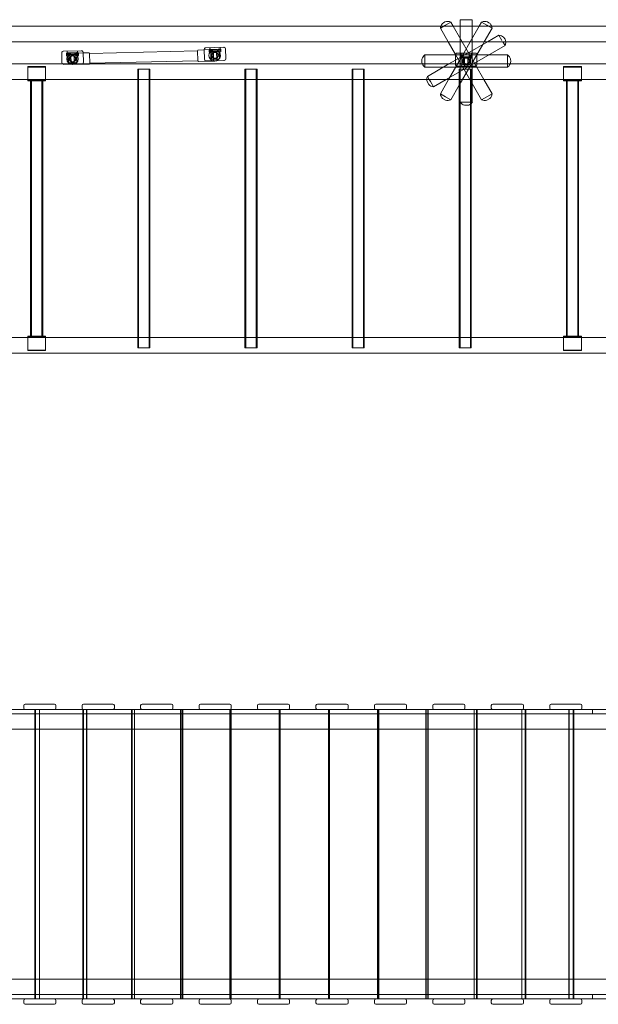
# Model space of a CAD drawing. Units: millimetres. Extents: x -163 to 23558, y -3335 to 5877.
# Drawn here: x 12525 to 14145, y -767 to 1988 of the extents above; entities that cross this region are included whole.
import ezdxf

# ---------------------------------------------------------------- set-up
doc = ezdxf.new("R2010")
doc.units = ezdxf.units.MM

# ---------------------------------------------------------------- blocks, each defined once
blk = doc.blocks.new('A$Cfd3b8abc')
at = {"color": 0, "linetype": 'Continuous', "lineweight": 0}
for p, q in [((-44436, 22652.6), (-42566, 22652.6)), ((-43093.5, 22646.9), (-43083.6, 22652.6)), ((-43093.5, 22646.9), (-43071.7, 22609.1)), ((-43083.6, 22652.6), (-43078.8, 22655.4)), ((-43078.8, 22655.4), (-43064.1, 22663.9)), ((-43064.1, 22663.9), (-43057.6, 22652.6)), ((-43057.6, 22652.6), (-42971.5, 22503.5)), ((-43038, 22670.9), (-43021, 22670.9)), ((-43038, 22670.9), (-43038, 22652.6)), ((-43038, 22652.6), (-43038, 22609.1)), ((-43021, 22670.9), (-43004, 22670.9)), ((-42984.5, 22652.6), (-43009.6, 22609.1)), ((-43004, 22670.9), (-43004, 22652.6)), ((-43004, 22652.6), (-43004, 22503.5)), ((-42978, 22663.9), (-42984.5, 22652.6)), ((-42978, 22663.9), (-42963.3, 22655.4)), ((-42948.6, 22646.9), (-42970.4, 22609.1)), ((-42963.3, 22655.4), (-42958.5, 22652.6)), ((-42958.5, 22652.6), (-42948.6, 22646.9)), ((-42929.5, 22627.8), (-42961.9, 22609.1)), ((-42929.5, 22627.8), (-42921, 22613.1)), ((-44304.8, 22609.1), (-42619, 22609.1)), ((-43699.6, 22593.6), (-43750, 22592.4)), ((-43699.8, 22593.8), (-43749.8, 22592.6)), ((-43739.2, 22587.8), (-43739.3, 22592.8)), ((-43739, 22582.8), (-43739.3, 22592.8)), ((-43710.2, 22588.5), (-43710.3, 22593.5)), ((-43710.1, 22583.5), (-43710.3, 22593.5)), ((-43071.7, 22609.1), (-43051, 22573.3)), ((-42974.6, 22601.8), (-43040.5, 22487.7)), ((-43038, 22609.1), (-43038, 22577.4)), ((-43009.6, 22609.1), (-43028, 22577.4)), ((-42961.9, 22609.1), (-43016.9, 22577.4)), ((-42912.5, 22598.4), (-42991, 22553.1)), ((-42970.4, 22609.1), (-42974.6, 22601.8)), ((-42918.7, 22609.1), (-42912.5, 22598.4)), ((-44153.5, 22577.7), (-44153.6, 22578.1)), ((-44152.9, 22550.7), (-44153.5, 22577.7)), ((-44098.5, 22583.9), (-44148.8, 22582.7)), ((-44098.7, 22584), (-44148.7, 22582.8)), ((-44140, 22576.9), (-44139.9, 22570)), ((-44139.9, 22570), (-44131.9, 22570.2)), ((-44138.2, 22565.1), (-44138.7, 22565.1)), ((-44138, 22578.1), (-44138.2, 22583.1)), ((-44137.9, 22573.1), (-44138.2, 22583.1)), ((-44138.2, 22565.1), (-44138.1, 22561.1)), ((-44136.2, 22563.1), (-44138.2, 22565.1)), ((-44138, 22578.1), (-44109.1, 22578.8)), ((-44108.9, 22573.8), (-44137.9, 22573.1)), ((-44135.3, 22567.5), (-44135, 22554.7)), ((-44132, 22577.2), (-44131.9, 22570.2)), ((-44130.6, 22572.1), (-44116.2, 22572.5)), ((-44127.3, 22546.3), (-44127.9, 22573.3)), ((-44093.5, 22578.2), (-44123.5, 22577.4)), ((-44118.3, 22546.6), (-44118.9, 22573.5)), ((-44115, 22577.6), (-44114.9, 22570.6)), ((-44114.9, 22570.6), (-44106.9, 22570.8)), ((-44111, 22555.3), (-44111.3, 22568.1)), ((-44109.1, 22578.8), (-44109.2, 22583.8)), ((-44108.9, 22573.8), (-44109.2, 22583.8)), ((-44107, 22577.7), (-44106.9, 22570.8)), ((-44093.6, 22579.6), (-44093.6, 22579.2)), ((-44092.9, 22552.2), (-44093.6, 22579.2)), ((-44078, 22578.5), (-44093.5, 22578.2)), ((-43773.1, 22583.8), (-44076, 22576.4)), ((-44075.3, 22548.6), (-44076, 22576.6)), ((-43773.1, 22584), (-43772.4, 22556)), ((-43771.1, 22586), (-43754.6, 22586.4)), ((-43754.7, 22587.4), (-43754.7, 22587.8)), ((-43754, 22560.4), (-43754.7, 22587.4)), ((-43754.6, 22586.4), (-43725.6, 22587.1)), ((-43741.1, 22586.6), (-43741, 22579.8)), ((-43741, 22579.8), (-43733, 22580)), ((-43739.2, 22587.8), (-43710.2, 22588.5)), ((-43710.1, 22583.5), (-43739, 22582.8)), ((-43736.4, 22577.3), (-43736.1, 22564.5)), ((-43733.1, 22586.9), (-43733, 22580)), ((-43731.7, 22581.8), (-43717.4, 22582.2)), ((-43728.4, 22556.1), (-43729, 22583.1)), ((-43719.4, 22556.3), (-43720.1, 22583.3)), ((-43716.1, 22587.3), (-43716, 22580.4)), ((-43716, 22580.4), (-43708, 22580.6)), ((-43716, 22573.4), (-43712.3, 22573.5)), ((-43715.9, 22569.4), (-43712.2, 22569.5)), ((-43712.1, 22565.1), (-43712.4, 22577.9)), ((-43712.3, 22573.5), (-43710.4, 22575.5)), ((-43712.2, 22569.5), (-43710.2, 22567.5)), ((-43710.3, 22571.5), (-43710.4, 22575.5)), ((-43710.4, 22575.5), (-43709.9, 22575.5)), ((-43710.2, 22567.5), (-43710.3, 22571.5)), ((-43710.2, 22567.5), (-43709.7, 22567.5)), ((-43708.1, 22587.4), (-43708, 22580.6)), ((-43694.7, 22589.3), (-43694.7, 22588.9)), ((-43694, 22561.9), (-43694.7, 22588.9)), ((-43136.5, 22555.4), (-43136.5, 22572.4)), ((-43051, 22572.4), (-43136.5, 22572.4)), ((-43028, 22577.4), (-43070.6, 22503.5)), ((-43016.9, 22577.4), (-43051, 22557.7)), ((-43051, 22573.3), (-43004, 22491.9)), ((-43051, 22572.8), (-43051, 22572.4)), ((-43051, 22547), (-43051, 22572.4)), ((-43035.5, 22572.4), (-43051, 22572.4)), ((-43046.2, 22577.2), (-42995.9, 22577.2)), ((-43046, 22577.4), (-42996, 22577.4)), ((-43038, 22577.4), (-43038, 22439.9)), ((-43037.5, 22564.4), (-43037.5, 22571.2)), ((-43029.5, 22564.4), (-43037.5, 22564.4)), ((-43035.5, 22577.4), (-43035.5, 22567.4)), ((-43035.5, 22577.4), (-43035.5, 22572.4)), ((-43006.5, 22572.4), (-43035.5, 22572.4)), ((-43035.5, 22567.4), (-43006.5, 22567.4)), ((-43029.5, 22564.4), (-43029.5, 22571.3)), ((-43013.9, 22566.2), (-43028.2, 22566.2)), ((-43025.5, 22567.4), (-43025.5, 22540.4)), ((-43016.5, 22567.4), (-43016.5, 22540.4)), ((-43012.5, 22564.4), (-43012.5, 22571.3)), ((-43004.5, 22564.4), (-43012.5, 22564.4)), ((-43006.5, 22577.4), (-43006.5, 22567.4)), ((-43006.5, 22577.4), (-43006.5, 22572.4)), ((-42957.6, 22572.4), (-43006.5, 22572.4)), ((-43004.5, 22564.4), (-43004.5, 22571.2)), ((-42991, 22572.4), (-42991, 22572.8)), ((-42991, 22547), (-42991, 22572.4)), ((-42905.5, 22572.4), (-42957.6, 22572.4)), ((-42905.5, 22572.4), (-42905.5, 22555.4)), ((-44303.9, 22547), (-42619, 22547)), ((-44198.7, 22539.5), (-44248.7, 22539.5)), ((-44248.7, 22539.5), (-44248.7, 22538.5)), ((-44198.7, 22538.5), (-44248.7, 22538.5)), ((-44248.7, 22538.5), (-44248.7, 22508.5)), ((-44198.7, 22539.5), (-44198.7, 22538.5)), ((-44198.7, 22538.5), (-44198.7, 22508.5)), ((-44152.9, 22550.3), (-44152.9, 22550.7)), ((-44147.8, 22545.8), (-44098, 22547)), ((-44147.4, 22545.7), (-44098.2, 22546.9)), ((-44138, 22557.1), (-44138.5, 22557.1)), ((-44138.1, 22561.1), (-44138, 22557.1)), ((-44136.1, 22559.1), (-44138, 22557.1)), ((-44132.5, 22563.2), (-44136.2, 22563.1)), ((-44132.4, 22559.2), (-44136.1, 22559.1)), ((-44116.2, 22550.5), (-44129.5, 22550.1)), ((-44077.3, 22546.6), (-44122.7, 22545.4)), ((-44098, 22547), (-44097.8, 22547.1)), ((-44092.9, 22552.2), (-44092.9, 22551.8)), ((-43772.4, 22556.1), (-44075.3, 22548.8)), ((-43770.4, 22554), (-43724.9, 22555.1)), ((-43754, 22560), (-43754, 22560.4)), ((-43748.9, 22555.6), (-43698.9, 22556.8)), ((-43748.5, 22555.4), (-43699.3, 22556.6)), ((-43717.4, 22560.2), (-43730.6, 22559.9)), ((-43694, 22561.9), (-43694, 22561.5)), ((-43145, 22560.1), (-43145, 22550.6)), ((-43136.5, 22547), (-43136.5, 22555.4)), ((-43136.5, 22538.4), (-43136.5, 22547)), ((-42905.5, 22538.4), (-43136.5, 22538.4)), ((-43069.4, 22547), (-43129.6, 22512.3)), ((-42991, 22553.1), (-43076.8, 22503.5)), ((-43051, 22557.7), (-43069.4, 22547)), ((-43051, 22545.4), (-43051, 22547)), ((-43051, 22545.4), (-43051, 22545)), ((-42996, 22540.4), (-43046, 22540.4)), ((-42996.4, 22540.2), (-43045.7, 22540.2)), ((-43033, 22549), (-43033, 22561.8)), ((-43027.7, 22544.2), (-43014.4, 22544.2)), ((-43009, 22561.8), (-43009, 22549)), ((-42991, 22545.4), (-42991, 22547)), ((-42991, 22545), (-42991, 22545.4)), ((-42905.5, 22555.4), (-42905.5, 22547)), ((-42905.5, 22547), (-42905.5, 22538.4)), ((-42748.7, 22539.5), (-42698.7, 22539.5)), ((-42748.7, 22539.5), (-42748.7, 22538.5)), ((-42748.7, 22538.5), (-42698.7, 22538.5)), ((-42748.7, 22538.5), (-42748.7, 22508.5)), ((-42698.7, 22539.5), (-42698.7, 22538.5)), ((-42698.7, 22538.5), (-42698.7, 22508.5)), ((-44248.7, 22499.5), (-44248.7, 22508.5)), ((-44198.7, 22499.5), (-44198.7, 22508.5)), ((-43906.8, 22532.5), (-43940.5, 22532.5)), ((-43940.5, 22532.5), (-43940.5, 22503.5)), ((-43938.5, 22532.5), (-43938.5, 21752.5)), ((-43908.8, 22532.5), (-43908.8, 21752.5)), ((-43906.8, 22532.5), (-43906.8, 22503.5)), ((-43606.8, 22532.5), (-43640.5, 22532.5)), ((-43640.5, 22532.5), (-43640.5, 22503.5)), ((-43638.5, 22532.5), (-43638.5, 21752.5)), ((-43608.8, 22532.5), (-43608.8, 21752.5)), ((-43606.8, 22532.5), (-43606.8, 22503.5)), ((-43306.8, 22532.5), (-43340.5, 22532.5)), ((-43340.5, 22532.5), (-43340.5, 22503.5)), ((-43338.5, 22532.5), (-43338.5, 21752.5)), ((-43308.8, 22532.5), (-43308.8, 21752.5)), ((-43306.8, 22532.5), (-43306.8, 22503.5)), ((-43124.5, 22503.5), (-43129.6, 22512.3)), ((-43006.8, 22532.5), (-43040.5, 22532.5)), ((-43040.5, 22532.5), (-43040.5, 22503.5)), ((-43038.5, 22532.5), (-43038.5, 21752.5)), ((-43008.8, 22532.5), (-43008.8, 21752.5)), ((-43006.8, 22532.5), (-43006.8, 22503.5)), ((-42748.7, 22499.5), (-42748.7, 22508.5)), ((-42698.7, 22499.5), (-42698.7, 22508.5)), ((-44408.7, 22503.5), (-44248.7, 22503.5)), ((-44248.7, 22503.5), (-44198.7, 22503.5)), ((-44198.7, 22500.5), (-44248.7, 22500.5)), ((-44198.7, 22499.5), (-44248.7, 22499.5)), ((-44240.5, 22499.5), (-44240.5, 21785.5)), ((-44238.5, 22503.5), (-44238.5, 22499.5)), ((-44238.5, 22499.5), (-44238.5, 21785.5)), ((-44208.8, 22503.5), (-44208.8, 22499.5)), ((-44208.8, 22499.5), (-44208.8, 21785.5)), ((-44206.8, 22499.5), (-44206.8, 21785.5)), ((-44198.7, 22503.5), (-42748.7, 22503.5)), ((-43940.5, 22503.5), (-43940.5, 21781.5)), ((-43906.8, 22503.5), (-43906.8, 21781.5)), ((-43640.5, 22503.5), (-43640.5, 21781.5)), ((-43606.8, 22503.5), (-43606.8, 21781.5)), ((-43340.5, 22503.5), (-43340.5, 21781.5)), ((-43306.8, 22503.5), (-43306.8, 21781.5)), ((-43130.8, 22497.5), (-43126, 22489.3)), ((-43121.1, 22497.6), (-43124.5, 22503.5)), ((-43112.6, 22482.9), (-43121.1, 22497.6)), ((-43076.8, 22503.5), (-43112.6, 22482.9)), ((-43070.6, 22503.5), (-43093.5, 22463.8)), ((-43040.5, 22487.7), (-43064.1, 22446.8)), ((-43040.5, 22503.5), (-43040.5, 21781.5)), ((-43006.8, 22503.5), (-43006.8, 21781.5)), ((-43004, 22503.5), (-43004, 22439.9)), ((-43004, 22491.9), (-42978, 22446.8)), ((-42971.5, 22503.5), (-42948.6, 22463.8)), ((-42748.7, 22503.5), (-42698.7, 22503.5)), ((-42748.7, 22500.5), (-42698.7, 22500.5)), ((-42748.7, 22499.5), (-42698.7, 22499.5)), ((-42740.5, 21785.5), (-42740.5, 22499.5)), ((-42738.5, 22499.5), (-42738.5, 22503.5)), ((-42738.5, 21785.5), (-42738.5, 22499.5)), ((-42708.8, 22499.5), (-42708.8, 22503.5)), ((-42708.8, 21785.5), (-42708.8, 22499.5)), ((-42706.8, 21785.5), (-42706.8, 22499.5)), ((-42698.7, 22503.5), (-42538.7, 22503.5)), ((-43078.8, 22455.3), (-43093.5, 22463.8)), ((-43064.1, 22446.8), (-43078.8, 22455.3)), ((-42963.3, 22455.3), (-42978, 22446.8)), ((-42948.6, 22463.8), (-42963.3, 22455.3)), ((-43087.1, 22450.4), (-43078.9, 22445.6)), ((-43021, 22439.9), (-43038, 22439.9)), ((-43025.8, 22431.4), (-43016.3, 22431.4)), ((-43006.8, 22439.9), (-43021, 22439.9)), ((-43004, 22439.9), (-43006.8, 22439.9)), ((-42963.2, 22445.6), (-42955, 22450.4)), ((-44408.7, 21781.5), (-44248.7, 21781.5)), ((-44248.7, 21785.5), (-44248.7, 21776.5)), ((-44198.7, 21785.5), (-44248.7, 21785.5)), ((-44198.7, 21784.5), (-44248.7, 21784.5)), ((-44248.7, 21781.5), (-44198.7, 21781.5)), ((-44248.7, 21746.5), (-44248.7, 21776.5)), ((-44238.5, 21785.5), (-44238.5, 21781.5)), ((-44208.8, 21785.5), (-44208.8, 21781.5)), ((-44198.7, 21785.5), (-44198.7, 21776.5)), ((-44198.7, 21781.5), (-42748.7, 21781.5)), ((-44198.7, 21746.5), (-44198.7, 21776.5)), ((-43940.5, 21781.5), (-43940.5, 21752.5)), ((-43906.8, 21781.5), (-43906.8, 21752.5)), ((-43640.5, 21781.5), (-43640.5, 21752.5)), ((-43606.8, 21781.5), (-43606.8, 21752.5)), ((-43340.5, 21781.5), (-43340.5, 21752.5)), ((-43306.8, 21781.5), (-43306.8, 21752.5)), ((-43040.5, 21781.5), (-43040.5, 21752.5)), ((-43006.8, 21781.5), (-43006.8, 21752.5)), ((-42748.7, 21785.5), (-42698.7, 21785.5)), ((-42748.7, 21785.5), (-42748.7, 21776.5)), ((-42748.7, 21784.5), (-42698.7, 21784.5)), ((-42748.7, 21781.5), (-42698.7, 21781.5)), ((-42748.7, 21746.5), (-42748.7, 21776.5)), ((-42738.5, 21781.5), (-42738.5, 21785.5)), ((-42708.8, 21781.5), (-42708.8, 21785.5)), ((-42698.7, 21785.5), (-42698.7, 21776.5)), ((-42698.7, 21781.5), (-42538.7, 21781.5)), ((-42698.7, 21746.5), (-42698.7, 21776.5)), ((-44408.7, 21738), (-42538.7, 21738)), ((-44248.7, 21745.5), (-44248.7, 21746.5)), ((-44198.7, 21746.5), (-44248.7, 21746.5)), ((-44198.7, 21745.5), (-44248.7, 21745.5)), ((-44198.7, 21745.5), (-44198.7, 21746.5)), ((-43906.8, 21752.5), (-43940.5, 21752.5)), ((-43606.8, 21752.5), (-43640.5, 21752.5)), ((-43306.8, 21752.5), (-43340.5, 21752.5)), ((-43006.8, 21752.5), (-43040.5, 21752.5)), ((-42748.7, 21746.5), (-42698.7, 21746.5)), ((-42748.7, 21745.5), (-42748.7, 21746.5)), ((-42748.7, 21745.5), (-42698.7, 21745.5)), ((-42698.7, 21745.5), (-42698.7, 21746.5)), ((-44259.8, 20744.9), (-44259.8, 20751.9)), ((-44255.8, 20755.9), (-44173.8, 20755.9)), ((-44169.8, 20744.9), (-44169.8, 20751.9)), ((-44096.2, 20744.9), (-44096.2, 20751.9)), ((-44092.2, 20755.9), (-44010.2, 20755.9)), ((-44006.2, 20744.9), (-44006.2, 20751.9)), ((-43932.6, 20744.9), (-43932.6, 20751.9)), ((-43928.6, 20755.9), (-43846.6, 20755.9)), ((-43842.6, 20744.9), (-43842.6, 20751.9)), ((-43769, 20744.9), (-43769, 20751.9)), ((-43765, 20755.9), (-43683, 20755.9)), ((-43679, 20744.9), (-43679, 20751.9)), ((-43605.4, 20744.9), (-43605.4, 20751.9)), ((-43601.4, 20755.9), (-43519.4, 20755.9)), ((-43515.4, 20744.9), (-43515.4, 20751.9)), ((-43441.8, 20744.9), (-43441.8, 20751.9)), ((-43437.8, 20755.9), (-43355.8, 20755.9)), ((-43351.8, 20744.9), (-43351.8, 20751.9)), ((-43278.2, 20744.9), (-43278.2, 20751.9)), ((-43274.2, 20755.9), (-43192.2, 20755.9)), ((-43188.2, 20744.9), (-43188.2, 20751.9)), ((-43114.6, 20744.9), (-43114.6, 20751.9)), ((-43110.6, 20755.9), (-43028.6, 20755.9)), ((-43024.6, 20744.9), (-43024.6, 20751.9)), ((-42950.9, 20744.9), (-42950.9, 20751.9)), ((-42946.9, 20755.9), (-42864.9, 20755.9)), ((-42860.9, 20744.9), (-42860.9, 20751.9)), ((-42787.2, 20744.9), (-42787.2, 20751.9)), ((-42783.2, 20755.9), (-42701.2, 20755.9)), ((-42697.2, 20744.9), (-42697.2, 20751.9)), ((-42591.2, 20728.9), (-44365.1, 20728.9)), ((-44324.8, 20740.9), (-42617.4, 20740.9)), ((-44228.7, 20740.9), (-44228.7, 20728.9)), ((-44228.7, 20728.9), (-44228.7, 19942.9)), ((-44226.9, 20740.9), (-44226.9, 20728.9)), ((-44226.9, 20728.9), (-44226.9, 19942.9)), ((-44215.9, 20740.9), (-44215.9, 19930.9)), ((-44215.6, 20740.9), (-44215.6, 19930.9)), ((-44094.4, 20740.9), (-44094.4, 20728.9)), ((-44094.4, 20728.9), (-44094.4, 19942.9)), ((-44092.6, 20740.9), (-44092.6, 20728.9)), ((-44092.6, 20728.9), (-44092.6, 19942.9)), ((-44083.8, 20740.9), (-44083.8, 19930.9)), ((-44083.5, 20740.9), (-44083.5, 19930.9)), ((-43958.6, 20740.9), (-43958.6, 20728.9)), ((-43958.6, 20728.9), (-43958.6, 19942.9)), ((-43956.7, 20740.9), (-43956.7, 20728.9)), ((-43956.7, 20728.9), (-43956.7, 19942.9)), ((-43950.1, 20740.9), (-43950.1, 19930.9)), ((-43949.7, 20740.9), (-43949.7, 19930.9)), ((-43821.4, 20740.9), (-43821.4, 20728.9)), ((-43821.4, 20728.9), (-43821.4, 19942.9)), ((-43819.5, 20740.9), (-43819.5, 20728.9)), ((-43819.5, 20728.9), (-43819.5, 19942.9)), ((-43815.1, 20740.9), (-43815.1, 19930.9)), ((-43814.8, 20740.9), (-43814.8, 19930.9)), ((-43683.3, 20740.9), (-43683.3, 20728.9)), ((-43683.3, 20728.9), (-43683.3, 19942.9)), ((-43681.4, 20740.9), (-43681.4, 20728.9)), ((-43681.4, 20728.9), (-43681.4, 19942.9)), ((-43679.2, 20740.9), (-43679.2, 19930.9)), ((-43678.9, 20740.9), (-43678.9, 19930.9)), ((-43544.6, 20740.9), (-43544.6, 20728.9)), ((-43544.6, 20728.9), (-43544.6, 19942.9)), ((-43542.8, 20740.9), (-43542.8, 19930.9)), ((-43542.7, 20740.9), (-43542.7, 20728.9)), ((-43542.7, 20728.9), (-43542.7, 19942.9)), ((-43542.4, 20740.9), (-43542.4, 19930.9)), ((-43406.2, 20740.9), (-43406.2, 19930.9)), ((-43405.8, 20740.9), (-43405.8, 19930.9)), ((-43405.7, 20740.9), (-43405.7, 20728.9)), ((-43405.7, 20728.9), (-43405.7, 19942.9)), ((-43403.9, 20740.9), (-43403.9, 20728.9)), ((-43403.9, 20728.9), (-43403.9, 19942.9)), ((-43269.8, 20740.9), (-43269.8, 19930.9)), ((-43269.4, 20740.9), (-43269.4, 19930.9)), ((-43267.1, 20740.9), (-43267.1, 20728.9)), ((-43267.1, 20728.9), (-43267.1, 19942.9)), ((-43265.3, 20740.9), (-43265.3, 20728.9)), ((-43265.3, 20728.9), (-43265.3, 19942.9)), ((-43133.9, 20740.9), (-43133.9, 19930.9)), ((-43133.5, 20740.9), (-43133.5, 19930.9)), ((-43129, 20740.9), (-43129, 20728.9)), ((-43129, 20728.9), (-43129, 19942.9)), ((-43127.2, 20740.9), (-43127.2, 20728.9)), ((-43127.2, 20728.9), (-43127.2, 19942.9)), ((-42999, 20740.9), (-42999, 19930.9)), ((-42998.6, 20740.9), (-42998.6, 19930.9)), ((-42991.9, 20740.9), (-42991.9, 20728.9)), ((-42991.9, 20728.9), (-42991.9, 19942.9)), ((-42990.1, 20740.9), (-42990.1, 20728.9)), ((-42990.1, 20728.9), (-42990.1, 19942.9)), ((-42865.4, 20740.9), (-42865.4, 19930.9)), ((-42865, 20740.9), (-42865, 19930.9)), ((-42856, 20740.9), (-42856, 20728.9)), ((-42856, 20728.9), (-42856, 19942.9)), ((-42854.3, 20740.9), (-42854.3, 20728.9)), ((-42854.3, 20728.9), (-42854.3, 19942.9)), ((-42733.4, 20740.9), (-42733.4, 19930.9)), ((-42733, 20740.9), (-42733, 19930.9)), ((-42721.9, 20740.9), (-42721.9, 20728.9)), ((-42721.9, 20728.9), (-42721.9, 19942.9)), ((-42720.1, 20740.9), (-42720.1, 20728.9)), ((-42720.1, 20728.9), (-42720.1, 19942.9)), ((-42667.8, 20728.9), (-42667.8, 20740.9)), ((-42533.2, 20685.4), (-44423.2, 20685.4)), ((-42533.2, 19986.4), (-44423.2, 19986.4)), ((-42591.2, 19942.9), (-44365.1, 19942.9)), ((-44324.8, 19930.9), (-42617.2, 19930.9)), ((-44259.8, 19919.9), (-44259.8, 19926.9)), ((-44228.7, 19942.9), (-44228.7, 19930.9)), ((-44226.9, 19942.9), (-44226.9, 19930.9)), ((-44169.8, 19919.9), (-44169.8, 19926.9)), ((-44096.2, 19919.9), (-44096.2, 19926.9)), ((-44094.4, 19942.9), (-44094.4, 19930.9)), ((-44092.6, 19942.9), (-44092.6, 19930.9)), ((-44006.2, 19919.9), (-44006.2, 19926.9)), ((-43958.6, 19942.9), (-43958.6, 19930.9)), ((-43956.7, 19942.9), (-43956.7, 19930.9)), ((-43932.6, 19919.9), (-43932.6, 19926.9)), ((-43842.6, 19919.9), (-43842.6, 19926.9)), ((-43821.4, 19942.9), (-43821.4, 19930.9)), ((-43819.5, 19942.9), (-43819.5, 19930.9)), ((-43769, 19919.9), (-43769, 19926.9)), ((-43683.3, 19942.9), (-43683.3, 19930.9)), ((-43681.4, 19942.9), (-43681.4, 19930.9)), ((-43679, 19919.9), (-43679, 19926.9)), ((-43605.4, 19919.9), (-43605.4, 19926.9)), ((-43544.6, 19942.9), (-43544.6, 19930.9)), ((-43542.7, 19942.9), (-43542.7, 19930.9)), ((-43515.4, 19919.9), (-43515.4, 19926.9)), ((-43441.8, 19919.9), (-43441.8, 19926.9)), ((-43405.7, 19942.9), (-43405.7, 19930.9)), ((-43403.9, 19942.9), (-43403.9, 19930.9)), ((-43351.8, 19919.9), (-43351.8, 19926.9)), ((-43278.2, 19919.9), (-43278.2, 19926.9)), ((-43267.1, 19942.9), (-43267.1, 19930.9)), ((-43265.3, 19942.9), (-43265.3, 19930.9)), ((-43188.2, 19919.9), (-43188.2, 19926.9)), ((-43129, 19942.9), (-43129, 19930.9)), ((-43127.2, 19942.9), (-43127.2, 19930.9)), ((-43114.6, 19919.9), (-43114.6, 19926.9)), ((-43024.6, 19919.9), (-43024.6, 19926.9)), ((-42991.9, 19942.9), (-42991.9, 19930.9)), ((-42990.1, 19942.9), (-42990.1, 19930.9)), ((-42950.9, 19919.9), (-42950.9, 19926.9)), ((-42860.9, 19919.9), (-42860.9, 19926.9)), ((-42856, 19942.9), (-42856, 19930.9)), ((-42854.3, 19942.9), (-42854.3, 19930.9)), ((-42787.2, 19919.9), (-42787.2, 19926.9)), ((-42721.9, 19942.9), (-42721.9, 19930.9)), ((-42720.1, 19942.9), (-42720.1, 19930.9)), ((-42697.2, 19919.9), (-42697.2, 19926.9)), ((-42667.8, 19942.9), (-42667.8, 19930.9)), ((-44173.8, 19915.9), (-44255.8, 19915.9)), ((-44010.2, 19915.9), (-44092.2, 19915.9)), ((-43846.6, 19915.9), (-43928.6, 19915.9)), ((-43683, 19915.9), (-43765, 19915.9)), ((-43519.4, 19915.9), (-43601.4, 19915.9)), ((-43355.8, 19915.9), (-43437.8, 19915.9)), ((-43192.2, 19915.9), (-43274.2, 19915.9)), ((-43028.6, 19915.9), (-43110.6, 19915.9)), ((-42864.9, 19915.9), (-42946.9, 19915.9)), ((-42701.2, 19915.9), (-42783.2, 19915.9))]:
    blk.add_line(p, q, dxfattribs=at)
for centre, radius in [((-44123.1, 22561.4), 16), ((-44123.1, 22561.4), 9.5), ((-44123.1, 22561.4), 9), ((-44123.1, 22561.4), 8), ((-43725.3, 22571.1), 9.5), ((-43724.3, 22571.2), 9), ((-43724.3, 22571.2), 8), ((-43021, 22555.4), 9), ((-43021, 22555.4), 8)]:
    blk.add_circle(centre, radius, dxfattribs=at)
for centre, radius, start, end in [((-43073, 22645.4), 20.6, 159.4025, 175.7945), ((-43073, 22645.4), 20.6, 64.2055, 159.4025), ((-42969.1, 22645.4), 20.6, 20.5975, 115.7945), ((-42969.1, 22645.4), 20.6, 4.2055, 20.5975), ((-42931, 22607.3), 20.6, 4.9615, 85.7945), ((-43749.7, 22587.6), 5, 91.3972, 181.3972), ((-43699.7, 22588.8), 5, 1.3972, 91.3972), ((-42931, 22607.3), 20.6, 334.2055, 4.9615), ((-44148.5, 22577.8), 5, 91.3972, 181.3972), ((-44098.6, 22579), 5, 1.3972, 91.3972), ((-44078, 22576.5), 2, 1.3972, 91.3972), ((-43771.1, 22584), 2, 91.3972, 181.3972), ((-43725.3, 22571.1), 16, 290.2632, 181.3972), ((-43725.3, 22571.1), 16, 181.3972, 252.5311), ((-43125, 22555.4), 20.6, 124.2055, 166.6488), ((-43046, 22572.4), 5, 90, 180), ((-42996, 22572.4), 5, 0, 90), ((-42917.1, 22555.4), 20.6, 336.1442, 55.7945), ((-44147.9, 22550.8), 5, 181.3972, 229.1824), ((-44147.9, 22550.8), 5, 229.1824, 271.3972), ((-44097.9, 22552.1), 5, 271.3972, 1.3972), ((-44077.3, 22548.6), 2, 271.3972, 311.229), ((-44077.3, 22548.6), 2, 311.229, 1.3972), ((-43770.4, 22556), 2, 181.3972, 271.3972), ((-43749, 22560.6), 5, 181.3972, 271.3972), ((-43725.3, 22571.1), 16, 252.5311, 290.2632), ((-43699, 22561.8), 5, 271.3972, 1.3972), ((-43125, 22555.4), 20.6, 193.3512, 203.8558), ((-43125, 22555.4), 20.6, 203.8558, 235.7945), ((-43046, 22545.4), 5, 180, 270), ((-42996, 22545.4), 5, 270, 0), ((-42917.1, 22555.4), 20.6, 304.2055, 336.1442), ((-43111.1, 22503.4), 20.6, 154.2055, 179.5573), ((-43111.1, 22503.4), 20.6, 179.5573, 196.6488), ((-43111.1, 22503.4), 20.6, 223.3512, 265.7945), ((-43073, 22465.3), 20.6, 184.2055, 226.6488), ((-42969.1, 22465.3), 20.6, 313.3512, 355.7945), ((-43073, 22465.3), 20.6, 253.3512, 295.7945), ((-43021, 22451.4), 20.6, 214.2055, 256.6488), ((-43021, 22451.4), 20.6, 283.3512, 313.8424), ((-43021, 22451.4), 20.6, 313.8424, 325.7945), ((-42969.1, 22465.3), 20.6, 244.2055, 286.6488), ((-44255.8, 20751.9), 4, 90, 180), ((-44173.8, 20751.9), 4, 0, 90), ((-44092.2, 20751.9), 4, 90, 180), ((-44010.2, 20751.9), 4, 0, 90), ((-43928.6, 20751.9), 4, 90, 180), ((-43846.6, 20751.9), 4, 0, 90), ((-43765, 20751.9), 4, 90, 180), ((-43683, 20751.9), 4, 0, 90), ((-43601.4, 20751.9), 4, 90, 180), ((-43519.4, 20751.9), 4, 0, 90), ((-43437.8, 20751.9), 4, 90, 180), ((-43355.8, 20751.9), 4, 0, 90), ((-43274.2, 20751.9), 4, 90, 180), ((-43192.2, 20751.9), 4, 0, 90), ((-43110.6, 20751.9), 4, 90, 180), ((-43028.6, 20751.9), 4, 0, 90), ((-42946.9, 20751.9), 4, 90, 180), ((-42864.9, 20751.9), 4, 0, 90), ((-42783.2, 20751.9), 4, 90, 180), ((-42701.2, 20751.9), 4, 0, 90), ((-44255.8, 20744.9), 4, 180, 270), ((-44173.8, 20744.9), 4, 270, 0), ((-44092.2, 20744.9), 4, 180, 270), ((-44010.2, 20744.9), 4, 270, 0), ((-43928.6, 20744.9), 4, 180, 270), ((-43846.6, 20744.9), 4, 270, 0), ((-43765, 20744.9), 4, 180, 270), ((-43683, 20744.9), 4, 270, 0), ((-43601.4, 20744.9), 4, 180, 270), ((-43519.4, 20744.9), 4, 270, 0), ((-43437.8, 20744.9), 4, 180, 270), ((-43355.8, 20744.9), 4, 270, 0), ((-43274.2, 20744.9), 4, 180, 270), ((-43192.2, 20744.9), 4, 270, 0), ((-43110.6, 20744.9), 4, 180, 270), ((-43028.6, 20744.9), 4, 270, 0), ((-42946.9, 20744.9), 4, 180, 270), ((-42864.9, 20744.9), 4, 270, 0), ((-42783.2, 20744.9), 4, 180, 270), ((-42701.2, 20744.9), 4, 270, 0), ((-44255.8, 19926.9), 4, 90, 180), ((-44255.8, 19919.9), 4, 180, 270), ((-44173.8, 19926.9), 4, 0, 90), ((-44173.8, 19919.9), 4, 270, 0), ((-44092.2, 19926.9), 4, 90, 180), ((-44092.2, 19919.9), 4, 180, 270), ((-44010.2, 19926.9), 4, 0, 90), ((-44010.2, 19919.9), 4, 270, 0), ((-43928.6, 19926.9), 4, 90, 180), ((-43928.6, 19919.9), 4, 180, 270), ((-43846.6, 19926.9), 4, 0, 90), ((-43846.6, 19919.9), 4, 270, 0), ((-43765, 19926.9), 4, 90, 180), ((-43765, 19919.9), 4, 180, 270), ((-43683, 19926.9), 4, 0, 90), ((-43683, 19919.9), 4, 270, 0), ((-43601.4, 19926.9), 4, 90, 180), ((-43601.4, 19919.9), 4, 180, 270), ((-43519.4, 19926.9), 4, 0, 90), ((-43519.4, 19919.9), 4, 270, 0), ((-43437.8, 19926.9), 4, 90, 180), ((-43437.8, 19919.9), 4, 180, 270), ((-43355.8, 19926.9), 4, 0, 90), ((-43355.8, 19919.9), 4, 270, 0), ((-43274.2, 19926.9), 4, 90, 180), ((-43274.2, 19919.9), 4, 180, 270), ((-43192.2, 19926.9), 4, 0, 90), ((-43192.2, 19919.9), 4, 270, 0), ((-43110.6, 19926.9), 4, 90, 180), ((-43110.6, 19919.9), 4, 180, 270), ((-43028.6, 19926.9), 4, 0, 90), ((-43028.6, 19919.9), 4, 270, 0), ((-42946.9, 19926.9), 4, 90, 180), ((-42946.9, 19919.9), 4, 180, 270), ((-42864.9, 19926.9), 4, 0, 90), ((-42864.9, 19919.9), 4, 270, 0), ((-42783.2, 19926.9), 4, 90, 180), ((-42783.2, 19919.9), 4, 180, 270), ((-42701.2, 19926.9), 4, 0, 90), ((-42701.2, 19919.9), 4, 270, 0)]:
    blk.add_arc(centre, radius, start, end, dxfattribs=at)
for centre, major_axis, ratio, start_param, end_param in [((-43748.9, 22587.2), (-5.16, 2.98), 0.838797, -0.549247, 0.473675), ((-43748.9, 22587.2), (-5.16, 2.98), 0.838797, -0.941161, -0.549247), ((-43700.4, 22588.3), (5.01, 3.23), 0.838797, 0.549247, 0.941161), ((-43700.4, 22588.3), (5.01, 3.23), 0.838797, -0.473675, 0.549247), ((-44147.8, 22577.4), (-5.16, 2.98), 0.838797, -0.549247, 0.473675), ((-44147.8, 22577.4), (-5.16, 2.98), 0.838797, -0.941161, -0.549247), ((-44099.3, 22578.6), (5.01, 3.23), 0.838797, 0.549247, 0.941161), ((-44099.3, 22578.6), (5.01, 3.23), 0.838797, -0.473675, 0.549247), ((-43033.5, 22571.3), (4, 0), 0.338462, -1.774811, 2.786393), ((-43027.3, 22560.9), (-5.09, 3.11), 0.838797, -0.941161, 0.473675), ((-43014.8, 22560.9), (5.09, 3.11), 0.838797, -0.473675, 0.941161), ((-43008.5, 22571.3), (4, 0), 0.338462, 0.355199, 4.916403), ((-44147.2, 22550.7), (-5.58, -1.38), 0.869765, -0.190927, 0.544928), ((-44147.2, 22550.7), (-5.58, -1.38), 0.869765, 0.544928, 1.320651), ((-44098.6, 22551.9), (5.64, -1.11), 0.869765, -1.320651, -1.106029), ((-44098.6, 22551.9), (5.64, -1.11), 0.869765, -1.106029, 0.190927), ((-43748.3, 22560.5), (-5.58, -1.38), 0.869765, -0.190927, 1.320651), ((-43699.7, 22561.7), (5.64, -1.11), 0.869765, -1.320651, 0.190927), ((-43027.3, 22549.3), (-5.61, -1.25), 0.869765, -0.190927, 1.320651), ((-43014.8, 22549.3), (5.61, -1.25), 0.869765, -1.320651, 0.190927)]:
    blk.add_ellipse(centre, major_axis=major_axis, ratio=ratio, start_param=start_param, end_param=end_param, dxfattribs=at)
at = {"color": 0, "linetype": 'Continuous', "lineweight": 0, "extrusion": (0, 0, -1)}
for centre, major_axis, ratio, start_param, end_param in [((-44136, 22577.1), (-4, -0.1), 0.338462, 0.355199, 4.916403), ((-44129.6, 22566.9), (-5.16, 2.98), 0.838797, -0.473675, 0.941161), ((-44117, 22567.2), (5.01, 3.23), 0.838797, -0.941161, 0.473675), ((-44111, 22577.7), (-4, -0.1), 0.338462, -1.774811, 2.786393), ((-43737.1, 22586.8), (-4, -0.1), 0.338462, 0.355199, 4.916403), ((-43730.7, 22576.6), (-5.16, 2.98), 0.838797, -0.473675, 0.941161), ((-43730.4, 22564.9), (-5.58, -1.38), 0.869765, -1.320651, 0.190927), ((-43718.1, 22576.9), (5.01, 3.23), 0.838797, -0.941161, 0.473675), ((-43717.8, 22565.2), (5.64, -1.11), 0.869765, -0.190927, 1.320651), ((-43712.1, 22587.4), (-4, -0.1), 0.338462, -1.774811, 2.786393), ((-43045.3, 22571.9), (-5.09, 3.11), 0.838797, -0.473675, 0.549247), ((-43045.3, 22571.9), (-5.09, 3.11), 0.838797, 0.549247, 0.941161), ((-42996.8, 22571.9), (5.09, 3.11), 0.838797, -0.941161, -0.549247), ((-42996.8, 22571.9), (5.09, 3.11), 0.838797, -0.549247, 0.473675), ((-44129.3, 22555.2), (-5.58, -1.38), 0.869765, -1.320651, 0.190927), ((-44116.7, 22555.5), (5.64, -1.11), 0.869765, -0.190927, 1.320651), ((-43045.3, 22545.3), (-5.61, -1.25), 0.869765, -1.320651, 0.190927), ((-42996.8, 22545.3), (5.61, -1.25), 0.869765, -0.190927, 1.320651)]:
    blk.add_ellipse(centre, major_axis=major_axis, ratio=ratio, start_param=start_param, end_param=end_param, dxfattribs=at)
at = {"color": 0, "linetype": 'Continuous', "lineweight": 0}
for points, knots in [([(-44136.8, 22575.7), (-44136.9, 22575.7), (-44137, 22575.7), (-44137.3, 22575.7), (-44137.5, 22575.7), (-44137.9, 22575.8), (-44138.1, 22575.8), (-44138.4, 22575.8), (-44138.6, 22575.8), (-44138.9, 22575.9), (-44139, 22575.9), (-44139.3, 22576), (-44139.4, 22576), (-44139.6, 22576.2), (-44139.7, 22576.2), (-44139.8, 22576.4), (-44139.9, 22576.5), (-44140, 22576.7), (-44140, 22576.8), (-44140, 22576.9), (-44140, 22577), (-44140, 22577.2), (-44139.9, 22577.3), (-44139.8, 22577.4), (-44139.8, 22577.4), (-44139.8, 22577.4)], [10.291377, 10.291377, 10.291377, 10.291377, 10.62186, 10.62186, 11.219167, 11.219167, 11.817445, 11.817445, 12.415723, 12.415723, 13.014001, 13.014001, 13.612279, 13.612279, 14.273409, 14.273409, 14.934539, 14.934539, 15.595669, 15.595669, 16.2568, 16.2568, 16.849283, 16.849283, 17.141176, 17.141176, 17.141176, 17.141176]), ([(-44107.3, 22578.2), (-44107.3, 22578.2), (-44107.2, 22578.2), (-44107.1, 22578.1), (-44107.1, 22578), (-44107, 22577.8), (-44107, 22577.7), (-44107, 22577.6), (-44107.1, 22577.5), (-44107.1, 22577.3), (-44107.2, 22577.2), (-44107.3, 22577), (-44107.4, 22576.9), (-44107.6, 22576.8), (-44107.7, 22576.8), (-44108, 22576.7), (-44108.1, 22576.6), (-44108.4, 22576.6), (-44108.6, 22576.5), (-44108.9, 22576.5), (-44109.1, 22576.5), (-44109.5, 22576.4), (-44109.6, 22576.4), (-44110, 22576.4), (-44110.1, 22576.4), (-44110.2, 22576.4)], [12.888199, 12.888199, 12.888199, 12.888199, 13.180093, 13.180093, 13.772576, 13.772576, 14.433706, 14.433706, 15.094836, 15.094836, 15.755966, 15.755966, 16.417097, 16.417097, 17.015374, 17.015374, 17.613652, 17.613652, 18.21193, 18.21193, 18.810208, 18.810208, 19.407515, 19.407515, 19.737998, 19.737998, 19.737998, 19.737998]), ([(-43737.9, 22585.4), (-43738, 22585.5), (-43738.1, 22585.5), (-43738.5, 22585.5), (-43738.7, 22585.5), (-43739, 22585.5), (-43739.2, 22585.5), (-43739.5, 22585.5), (-43739.7, 22585.6), (-43740, 22585.6), (-43740.2, 22585.6), (-43740.4, 22585.7), (-43740.5, 22585.8), (-43740.7, 22585.9), (-43740.8, 22586), (-43741, 22586.1), (-43741, 22586.2), (-43741.1, 22586.4), (-43741.1, 22586.5), (-43741.1, 22586.7), (-43741.1, 22586.8), (-43741.1, 22586.9), (-43741, 22587), (-43741, 22587.1), (-43740.9, 22587.1), (-43740.9, 22587.2)], [10.291377, 10.291377, 10.291377, 10.291377, 10.62186, 10.62186, 11.219167, 11.219167, 11.817445, 11.817445, 12.415723, 12.415723, 13.014001, 13.014001, 13.612279, 13.612279, 14.273409, 14.273409, 14.934539, 14.934539, 15.595669, 15.595669, 16.2568, 16.2568, 16.849283, 16.849283, 17.141176, 17.141176, 17.141176, 17.141176]), ([(-43708.4, 22588), (-43708.4, 22587.9), (-43708.3, 22587.9), (-43708.3, 22587.8), (-43708.2, 22587.7), (-43708.2, 22587.6), (-43708.1, 22587.5), (-43708.2, 22587.3), (-43708.2, 22587.2), (-43708.2, 22587), (-43708.3, 22586.9), (-43708.4, 22586.7), (-43708.5, 22586.7), (-43708.7, 22586.6), (-43708.8, 22586.5), (-43709.1, 22586.4), (-43709.2, 22586.4), (-43709.5, 22586.3), (-43709.7, 22586.3), (-43710, 22586.2), (-43710.2, 22586.2), (-43710.6, 22586.2), (-43710.8, 22586.1), (-43711.1, 22586.1), (-43711.2, 22586.1), (-43711.3, 22586.1)], [12.888199, 12.888199, 12.888199, 12.888199, 13.180093, 13.180093, 13.772576, 13.772576, 14.433706, 14.433706, 15.094836, 15.094836, 15.755966, 15.755966, 16.417097, 16.417097, 17.015374, 17.015374, 17.613652, 17.613652, 18.21193, 18.21193, 18.810208, 18.810208, 19.407515, 19.407515, 19.737998, 19.737998, 19.737998, 19.737998]), ([(-43037.3, 22571.8), (-43037.3, 22571.7), (-43037.4, 22571.7), (-43037.4, 22571.6), (-43037.5, 22571.5), (-43037.5, 22571.4), (-43037.5, 22571.3), (-43037.5, 22571.1), (-43037.5, 22571), (-43037.4, 22570.8), (-43037.4, 22570.7), (-43037.2, 22570.6), (-43037.1, 22570.5), (-43036.9, 22570.4), (-43036.8, 22570.3), (-43036.6, 22570.2), (-43036.4, 22570.2), (-43036.1, 22570.1), (-43036, 22570.1), (-43035.6, 22570.1), (-43035.4, 22570), (-43035.1, 22570), (-43034.9, 22570), (-43034.6, 22570), (-43034.5, 22570), (-43034.4, 22570)], [12.888199, 12.888199, 12.888199, 12.888199, 13.180093, 13.180093, 13.772576, 13.772576, 14.433706, 14.433706, 15.094836, 15.094836, 15.755966, 15.755966, 16.417097, 16.417097, 17.015374, 17.015374, 17.613652, 17.613652, 18.21193, 18.21193, 18.810208, 18.810208, 19.407515, 19.407515, 19.737998, 19.737998, 19.737998, 19.737998]), ([(-43026, 22564), (-43025.5, 22564.3), (-43024.9, 22564.6), (-43023.6, 22565), (-43023, 22565.2), (-43021.6, 22565.4), (-43021, 22565.4), (-43019.7, 22565.3), (-43019, 22565.2), (-43017.9, 22564.9), (-43017.3, 22564.6), (-43016.1, 22564.1), (-43015.5, 22563.7), (-43014.5, 22562.9), (-43014, 22562.5), (-43013.1, 22561.5), (-43012.7, 22560.9), (-43012.1, 22559.8), (-43011.8, 22559.2), (-43011.4, 22557.9), (-43011.2, 22557.3), (-43011, 22556), (-43011, 22555.3), (-43011.1, 22554), (-43011.2, 22553.4), (-43011.5, 22552.2), (-43011.8, 22551.6), (-43012.3, 22550.4), (-43012.7, 22549.8), (-43013.5, 22548.8), (-43013.9, 22548.3), (-43014.9, 22547.4), (-43015.5, 22547), (-43016.6, 22546.4), (-43017.2, 22546.1), (-43018.5, 22545.7), (-43019.1, 22545.5), (-43020.4, 22545.4), (-43021.1, 22545.3), (-43022.4, 22545.4), (-43023, 22545.5), (-43024.2, 22545.9), (-43024.8, 22546.1), (-43026, 22546.6), (-43026.6, 22547), (-43027.6, 22547.8), (-43028.1, 22548.3), (-43029, 22549.3), (-43029.4, 22549.8), (-43030, 22550.9), (-43030.3, 22551.5), (-43030.7, 22552.8), (-43030.9, 22553.4), (-43031, 22554.8), (-43031.1, 22555.4), (-43031, 22556.7), (-43030.9, 22557.4), (-43030.5, 22558.5), (-43030.3, 22559.1), (-43029.8, 22560.3), (-43029.4, 22560.9), (-43028.6, 22561.9), (-43028.1, 22562.4), (-43027.1, 22563.3), (-43026.6, 22563.7), (-43026, 22564)], [0, 0, 0, 0, 1.945873, 1.945873, 3.891747, 3.891747, 5.83762, 5.83762, 7.783494, 7.783494, 9.717971, 9.717971, 11.652448, 11.652448, 13.586925, 13.586925, 15.521402, 15.521402, 17.455879, 17.455879, 19.390356, 19.390356, 21.324833, 21.324833, 23.25931, 23.25931, 25.205183, 25.205183, 27.151057, 27.151057, 29.09693, 29.09693, 31.042804, 31.042804, 32.988677, 32.988677, 34.93455, 34.93455, 36.880424, 36.880424, 38.826297, 38.826297, 40.760774, 40.760774, 42.695251, 42.695251, 44.629728, 44.629728, 46.564206, 46.564206, 48.498683, 48.498683, 50.43316, 50.43316, 52.367637, 52.367637, 54.302114, 54.302114, 56.247987, 56.247987, 58.193861, 58.193861, 60.139734, 60.139734, 62.085607, 62.085607, 62.085607, 62.085607]), ([(-43007.7, 22570), (-43007.6, 22570), (-43007.5, 22570), (-43007.2, 22570), (-43007, 22570), (-43006.6, 22570), (-43006.5, 22570.1), (-43006.1, 22570.1), (-43005.9, 22570.1), (-43005.6, 22570.2), (-43005.5, 22570.2), (-43005.2, 22570.3), (-43005.1, 22570.4), (-43004.9, 22570.5), (-43004.8, 22570.6), (-43004.7, 22570.7), (-43004.6, 22570.8), (-43004.6, 22571), (-43004.5, 22571.1), (-43004.5, 22571.3), (-43004.6, 22571.4), (-43004.6, 22571.5), (-43004.6, 22571.6), (-43004.7, 22571.7), (-43004.8, 22571.7), (-43004.8, 22571.8)], [10.291377, 10.291377, 10.291377, 10.291377, 10.62186, 10.62186, 11.219167, 11.219167, 11.817445, 11.817445, 12.415723, 12.415723, 13.014001, 13.014001, 13.612279, 13.612279, 14.273409, 14.273409, 14.934539, 14.934539, 15.595669, 15.595669, 16.2568, 16.2568, 16.849283, 16.849283, 17.141176, 17.141176, 17.141176, 17.141176])]:
    blk.add_open_spline(points, degree=3, knots=knots, dxfattribs=at)

msp = doc.modelspace()

# ---------------------------------------------------------------- block references
at = {"color": 0}
msp.add_blockref('A$Cfd3b8abc', (56795.8, -20683.2), dxfattribs=at)

doc.saveas('drawing.dxf')
